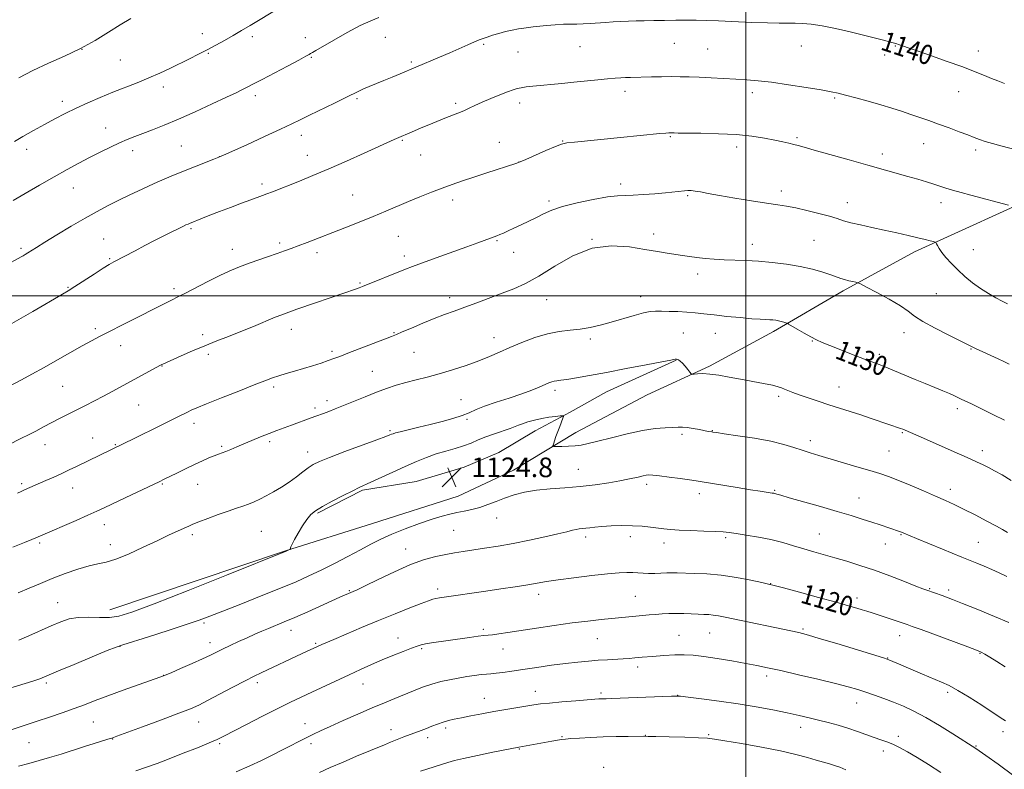
# Model space of a CAD drawing. Extents: x 2197300 to 2200200, y 307300 to 310200.
# Drawn here: x 2197704 to 2198105, y 308807 to 309113 of the extents above; entities that cross this region are included whole.
import ezdxf
from ezdxf.enums import TextEntityAlignment as Align

# ---------------------------------------------------------------- set-up
doc = ezdxf.new("R2010")
doc.units = 0
doc.header["$MEASUREMENT"] = 0
for name, color, linetype, lineweight in [('BREAKLINE DTM HARD', 7, 'Continuous', 0), ('CONTOUR INDEX', 41, 'Continuous', 13), ('CONTOUR INDEX LABEL', 244, 'Continuous', 0), ('CONTOUR INTERMEDIATE', 44, 'Continuous', 0), ('GRID LINE', 7, 'Continuous', 0), ('SPOT ELEVATION', 7, 'Continuous', 0), ('SPOT ELEVATION DTM', 2, 'Continuous', 13)]:
    doc.layers.add(name, color=color, linetype=linetype, lineweight=lineweight)
doc.styles.add('Style-WORKING', font='WORKING.shx')

# ---------------------------------------------------------------- blocks, each defined once
blk = doc.blocks.new('SPOT')
at = {"layer": 'SPOT ELEVATION'}
for p, q in [((-3.91, -3.91), (3.82, 3.81)), ((-1.65, 3.77), (1.72, -3.93))]:
    blk.add_line(p, q, dxfattribs=at)

msp = doc.modelspace()

# ---------------------------------------------------------------- linework, layer by layer
at = {"layer": 'BREAKLINE DTM HARD'}
for points in [[(2197740.5, 308871.85, 1126.7), (2197812.16, 308895.95, 1126.05), (2197847.69, 308907.12, 1125.1), (2197882.64, 308918.28, 1124.87), (2197905.15, 308928.88, 1124.93), (2197930.63, 308944.21, 1126.64), (2197959.67, 308959.53, 1127.41), (2197985.14, 308971.31, 1128.24), (2198011.21, 308985.46, 1129.6), (2198039.66, 309001.96, 1131.61), (2198068.69, 309017.87, 1133.45), (2198124.38, 309043.2, 1136.94), (2198162.3, 309062.05, 1140.02)], [(2197971.53, 308973.71, 1127.95), (2197943.1, 308960.76, 1127.12), (2197928.28, 308952.5, 1126.17), (2197914.06, 308944.84, 1125.22), (2197899.25, 308936, 1124.39), (2197885.03, 308930.11, 1124.63), (2197865.49, 308924.24, 1124.93), (2197843.58, 308920.74, 1125.81), (2197825.21, 308911.31, 1125.81)]]:
    msp.add_polyline3d(points, dxfattribs=at)
at = {"layer": 'CONTOUR INDEX', "flags": 128}
for points, elevation in [([(2197683.397, 309004.432), (2197704.397, 309015.935), (2197705.103, 309016.344), (2197705.999, 309016.877), (2197707.087, 309017.543), (2197710.567, 309019.725), (2197713.971, 309021.831), (2197718.96, 309024.88), (2197724.799, 309028.3941), (2197730.495, 309031.731), (2197735.318, 309034.42), (2197739.594, 309036.66), (2197743.913, 309038.817), (2197748.7, 309041.162), (2197753.722, 309043.568), (2197758.582, 309045.808), (2197762.996, 309047.726), (2197767.151, 309049.43), (2197782.978, 309055.721), (2197784.953, 309056.522), (2197786.913, 309057.376), (2197796.365, 309061.6669), (2197803.549, 309064.947), (2197810.102, 309067.965), (2197814.712, 309070.1371), (2197818.198, 309071.83), (2197821.911, 309073.6519), (2197832.115, 309078.605), (2197836.758, 309080.876), (2197842.045, 309083.523), (2197843.9631, 309084.4109), (2197846.313, 309085.39), (2197852.335, 309087.788), (2197855.746, 309089.179), (2197859.011, 309090.535), (2197865.36, 309093.227), (2197874.948, 309097.347), (2197879.192, 309099.188), (2197886.588, 309102.4461), (2197889.305, 309103.63), (2197891.234, 309104.427), (2197892.77, 309105.001), (2197894.426, 309105.568), (2197896.591, 309106.288), (2197899.163, 309107.09), (2197901.917, 309107.848), (2197904.644, 309108.46), (2197907.193, 309108.923), (2197909.4271, 309109.261), (2197911.309, 309109.504), (2197913.201, 309109.71), (2197918.7, 309110.247), (2197922.228, 309110.556), (2197925.613, 309110.784), (2197928.465, 309110.876), (2197930.991, 309110.9001), (2197933.55, 309110.955), (2197936.413, 309111.114), (2197942.714, 309111.586), (2197945.879, 309111.791), (2197949.001, 309111.953), (2197952.092, 309112.079), (2197955.206, 309112.176), (2197958.5479, 309112.254), (2197962.362, 309112.324), (2197966.77, 309112.3939), (2197971.415, 309112.451), (2197975.817, 309112.479), (2197979.72, 309112.459), (2197983.758, 309112.368), (2197988.786, 309112.182), (2198002.406, 309111.587), (2198008.815, 309111.354), (2198013.59, 309111.266), (2198020.043, 309111.26), (2198023.059, 309111.158), (2198026.592, 309110.834), (2198031.035, 309110.154), (2198036.567, 309109.05), (2198042.52, 309107.711), (2198048.015, 309106.393), (2198052.348, 309105.302), (2198055.53, 309104.465), (2198061.61, 309102.771), (2198062.188, 309102.586), (2198074.646, 309098.269), (2198081.717, 309095.796), (2198088.412, 309093.393), (2198093.566, 309091.444), (2198097.341, 309089.925), (2198100.229, 309088.715), (2198102.742, 309087.674), (2198105.459, 309086.59)], 1140), ([(2197700.972, 308897.445), (2197705.727, 308899.322), (2197708.684, 308900.5151), (2197710.286, 308901.192), (2197712.273, 308902.074), (2197726.784, 308908.351), (2197731.594, 308910.4629), (2197735.158, 308912.0719), (2197738.238, 308913.516), (2197747.111, 308917.729), (2197760.626, 308924.117), (2197762.674, 308925.105), (2197767.798, 308927.6549), (2197771.408, 308929.439), (2197775.056, 308931.194), (2197778.271, 308932.667), (2197780.958, 308933.825), (2197783.118, 308934.693), (2197784.804, 308935.323), (2197786.282, 308935.8599), (2197787.872, 308936.478), (2197789.843, 308937.315), (2197792.261, 308938.371), (2197795.1421, 308939.611), (2197798.455, 308940.987), (2197801.983, 308942.406), (2197805.464, 308943.763), (2197808.697, 308944.98), (2197814.684, 308947.196), (2197822.686, 308950.245), (2197824.5, 308950.903), (2197827.709, 308952.03), (2197829.786, 308952.798), (2197832.463, 308953.832), (2197835.879, 308955.197), (2197844.686, 308958.793), (2197849.2529, 308960.612), (2197853.431, 308962.1831), (2197857.355, 308963.516), (2197861.275, 308964.663), (2197865.421, 308965.7), (2197869.9249, 308966.785), (2197874.899, 308968.096), (2197880.35, 308969.748), (2197885.883, 308971.608), (2197891.002, 308973.483), (2197895.388, 308975.237), (2197899.432, 308976.97), (2197903.705, 308978.842), (2197908.609, 308980.925), (2197913.876, 308982.943), (2197919.07, 308984.533), (2197923.847, 308985.454), (2197928.245, 308985.951), (2197932.392, 308986.388), (2197936.432, 308987.0689), (2197940.554, 308988.0299), (2197944.961, 308989.246), (2197954.348, 308992.007), (2197958.2321, 308993.053), (2197960.985, 308993.593), (2197963.152, 308993.746), (2197965.506, 308993.711), (2197968.617, 308993.644), (2197972.23, 308993.541), (2197975.885, 308993.358), (2197979.288, 308993.061), (2197982.8151, 308992.656), (2197987.008, 308992.161), (2197992.165, 308991.605), (2197997.599, 308991.071), (2198002.378, 308990.653), (2198005.799, 308990.414), (2198008.084, 308990.303), (2198009.684, 308990.239), (2198010.991, 308990.152), (2198012.16, 308990.011), (2198013.289, 308989.797), (2198014.43, 308989.5049), (2198015.472, 308989.195), (2198016.261, 308988.943), (2198016.757, 308988.763), (2198017.382, 308988.439), (2198020.959, 308986.351), (2198023.797, 308984.714), (2198026.532, 308983.18), (2198028.757, 308982.022), (2198031.036, 308980.988), (2198034.176, 308979.696), (2198038.669, 308977.901), (2198043.754, 308975.9), (2198048.355, 308974.129), (2198051.715, 308972.887), (2198054.354, 308971.928), (2198057.107, 308970.871), (2198060.612, 308969.432), (2198068.996, 308965.9), (2198073.1649, 308964.176), (2198076.996, 308962.604), (2198080.3099, 308961.224), (2198082.975, 308960.07), (2198085.031, 308959.141), (2198087.775, 308957.865), (2198089.315, 308957.132), (2198091.953, 308955.854), (2198096.133, 308953.81), (2198101.009, 308951.407), (2198105.414, 308949.21)], 1130), ([(2197703.224, 308808.063), (2197707.494, 308809.173), (2197711.633, 308810.298), (2197715.962, 308811.554), (2197720.684, 308813.009), (2197730.129, 308816.018), (2197734.131, 308817.276), (2197739.719, 308819.002), (2197741.314, 308819.513), (2197743.332, 308820.23), (2197753.812, 308824.102), (2197761.654, 308827.016), (2197768.679, 308829.653), (2197773.425, 308831.498), (2197776.825, 308832.987), (2197780.411, 308834.791), (2197785.273, 308837.364), (2197790.738, 308840.284), (2197795.695, 308842.914), (2197799.351, 308844.793), (2197802.197, 308846.18), (2197819.024, 308853.996), (2197826.957, 308857.644), (2197828.691, 308858.41), (2197831.868, 308859.788), (2197836.892, 308861.945), (2197843.238, 308864.636), (2197850.145, 308867.511), (2197856.888, 308870.248), (2197862.867, 308872.619), (2197867.518, 308874.426), (2197870.485, 308875.541), (2197872.258, 308876.134), (2197873.541, 308876.45), (2197874.97, 308876.704), (2197876.922, 308876.997), (2197893.929, 308879.49), (2197899.97, 308880.364), (2197905.892, 308881.232), (2197911.014, 308882.024), (2197918.69, 308883.337), (2197923.388, 308884.053), (2197929.854, 308884.912), (2197937.075, 308885.786), (2197943.587, 308886.502), (2197948.2841, 308886.926), (2197951.477, 308887.091), (2197953.832, 308887.07), (2197955.932, 308886.938), (2197958.03, 308886.781), (2197960.296, 308886.686), (2197962.824, 308886.714), (2197967.783, 308886.899), (2197969.81, 308886.916), (2197971.9571, 308886.877), (2197978.922, 308886.728), (2197984.055, 308886.49), (2197989.941, 308885.94), (2197996.183, 308884.996), (2198001.991, 308883.894), (2198006.475, 308882.95), (2198009.201, 308882.355), (2198011.551, 308881.779), (2198015.358, 308880.769), (2198021.827, 308879.0319), (2198029.633, 308876.923), (2198036.824, 308874.96), (2198041.8999, 308873.541), (2198045.178, 308872.585), (2198047.432, 308871.893), (2198049.37, 308871.278), (2198051.439, 308870.604), (2198065.699, 308865.851), (2198067.824, 308865.099), (2198071.478, 308863.767), (2198090.499, 308856.779), (2198094.087, 308855.436), (2198095.985, 308854.627), (2198097.456, 308853.808), (2198099.535, 308852.537), (2198102.346, 308850.782), (2198105.785, 308848.612)], 1120)]:
    msp.add_lwpolyline(points, dxfattribs=dict(at, elevation=elevation))
at = {"layer": 'CONTOUR INTERMEDIATE', "flags": 128}
for points, elevation in [([(2197701.6, 309063.026), (2197705.047, 309064.983), (2197709.321, 309067.382), (2197713.829, 309069.877), (2197718.123, 309072.201), (2197722.337, 309074.384), (2197726.749, 309076.533), (2197731.557, 309078.727), (2197736.639, 309080.918), (2197741.791, 309083.034), (2197751.727, 309086.948), (2197756.4349, 309088.8869), (2197760.937, 309090.898), (2197765.219, 309092.928), (2197773.07, 309096.747), (2197776.707, 309098.539), (2197780.254, 309100.349), (2197783.779, 309102.242), (2197787.295, 309104.206), (2197790.799, 309106.213), (2197794.288, 309108.236), (2197797.753, 309110.2711), (2197801.186, 309112.315), (2197810.787, 309118.118)], 1144), ([(2197701.063, 309038.836), (2197705.914, 309041.701), (2197711.795, 309045.133), (2197717.767, 309048.56), (2197723.093, 309051.53), (2197727.843, 309054.093), (2197732.286, 309056.419), (2197736.619, 309058.632), (2197740.731, 309060.665), (2197744.437, 309062.404), (2197747.651, 309063.789), (2197750.693, 309064.99), (2197753.981, 309066.234), (2197757.896, 309067.732), (2197762.664, 309069.638), (2197768.475, 309072.093), (2197775.294, 309075.12), (2197782.2, 309078.272), (2197788.0479, 309080.986), (2197791.996, 309082.845), (2197794.417, 309084.017), (2197795.987, 309084.813), (2197799.347, 309086.603), (2197802.592, 309088.316), (2197812.997, 309093.751), (2197817.67, 309096.21), (2197820.459, 309097.716), (2197821.78, 309098.473), (2197822.417, 309098.865), (2197823.127, 309099.28), (2197824.571, 309100.104), (2197831.913, 309104.344), (2197837.3669, 309107.425), (2197842.667, 309110.245), (2197846.962, 309112.256), (2197850.301, 309113.6)], 1142), ([(2197703.362, 309088.947), (2197709.095, 309091.919), (2197715.457, 309094.862), (2197722.082, 309097.828), (2197728.56, 309100.933), (2197734.547, 309104.23), (2197739.964, 309107.525), (2197744.7979, 309110.559), (2197749.105, 309113.137)], 1146), ([(2197700.514, 308988.746), (2197704.305, 308990.884), (2197709.04, 308993.605), (2197721.201, 309000.666), (2197723.533, 309002.064), (2197726.229, 309003.764), (2197734.109, 309008.883), (2197737.757, 309011.233), (2197740.264, 309012.782), (2197742.159, 309013.853), (2197750.821, 309018.4), (2197754.796, 309020.467), (2197758.798, 309022.522), (2197762.555, 309024.429), (2197765.81, 309026.065), (2197768.363, 309027.333), (2197770.252, 309028.257), (2197771.573, 309028.889), (2197772.434, 309029.286), (2197772.99, 309029.527), (2197778.297, 309031.656), (2197781.3661, 309032.873), (2197785.215, 309034.369), (2197789.683, 309036.07), (2197794.187, 309037.758), (2197798.04, 309039.182), (2197802.758, 309040.892), (2197804.6081, 309041.58), (2197806.8461, 309042.446), (2197817.889, 309046.826), (2197823.386, 309049.062), (2197829.838, 309051.787), (2197837.077, 309054.962), (2197844.211, 309058.163), (2197856.557, 309063.744), (2197864.774, 309067.324), (2197867.472, 309068.484), (2197870.596, 309069.811), (2197873.9029, 309071.188), (2197877.104, 309072.48), (2197882.535, 309074.574), (2197884.865, 309075.524), (2197887.086, 309076.528), (2197889.476, 309077.654), (2197892.352, 309078.969), (2197895.872, 309080.483), (2197899.548, 309082), (2197902.735, 309083.2679), (2197904.984, 309084.105), (2197906.648, 309084.603), (2197908.278, 309084.923), (2197910.345, 309085.201), (2197913.005, 309085.489), (2197924.912, 309086.655), (2197929.813, 309087.152), (2197939.544, 309088.178), (2197943.581, 309088.584), (2197946.6431, 309088.847), (2197948.966, 309088.997), (2197950.919, 309089.081), (2197952.859, 309089.142), (2197961.496, 309089.329), (2197965.509, 309089.395), (2197969.501, 309089.431), (2197973.1699, 309089.415), (2197976.825, 309089.333), (2197980.923, 309089.173), (2197985.756, 309088.9351), (2197995.929, 309088.381), (2198000.398, 309088.1239), (2198004.958, 309087.7599), (2198010.452, 309087.131), (2198017.339, 309086.148), (2198024.562, 309085.012), (2198030.679, 309083.9961), (2198034.719, 309083.28), (2198037.58, 309082.679), (2198040.63, 309081.918), (2198044.88, 309080.795), (2198049.921, 309079.418), (2198054.99, 309077.97), (2198059.4879, 309076.596), (2198063.481, 309075.298), (2198067.202, 309074.044), (2198070.867, 309072.794), (2198074.623, 309071.491), (2198078.606, 309070.071), (2198082.8451, 309068.513), (2198086.965, 309066.964), (2198090.487, 309065.612), (2198093.114, 309064.587), (2198095.2771, 309063.778), (2198097.587, 309063.013), (2198100.519, 309062.155), (2198104.005, 309061.202), (2198111.841, 309059.128)], 1138), ([(2197698.736, 308962.645), (2197704.496, 308965.767), (2197708.719, 308968.0699), (2197713.671, 308970.799), (2197719.123, 308973.835), (2197729.267, 308979.514), (2197732.979, 308981.569), (2197736.369, 308983.39), (2197740.407, 308985.483), (2197745.721, 308988.181), (2197765.357, 308998.088), (2197768.585, 308999.657), (2197771.344, 309001.05), (2197780.528, 309005.788), (2197785.326, 309008.21), (2197789.2579, 309010.086), (2197792.698, 309011.5689), (2197796.291, 309012.952), (2197800.467, 309014.446), (2197804.822, 309015.953), (2197808.739, 309017.294), (2197811.813, 309018.361), (2197814.478, 309019.32), (2197817.378, 309020.407), (2197821.035, 309021.811), (2197836.366, 309027.776), (2197842.277, 309030.101), (2197847.942, 309032.377), (2197853.046, 309034.494), (2197862.342, 309038.431), (2197867.019, 309040.366), (2197871.669, 309042.234), (2197876.099, 309043.948), (2197880.22, 309045.466), (2197884.373, 309046.913), (2197889.003, 309048.459), (2197894.313, 309050.19), (2197906.175, 309054.018), (2197907.898, 309054.663), (2197910.2, 309055.65), (2197918.427, 309059.243), (2197922.292, 309060.905), (2197924.778, 309061.8811), (2197926.87, 309062.373), (2197929.998, 309062.733), (2197948.814, 309064.568), (2197964.859, 309066.16), (2197967.294, 309066.38), (2197968.494, 309066.467), (2197969.02, 309066.484), (2197969.665, 309066.477), (2197970.714, 309066.433), (2197972.375, 309066.399), (2197981.645, 309066.306), (2197988.811, 309066.149), (2197996.081, 309065.786), (2198002.403, 309065.155), (2198007.62, 309064.361), (2198011.8, 309063.55), (2198015.033, 309062.843), (2198017.516, 309062.2479), (2198019.47, 309061.745), (2198021.247, 309061.273), (2198023.715, 309060.594), (2198027.869, 309059.426), (2198042.054, 309055.412), (2198049.715, 309053.262), (2198066.09, 309048.733), (2198070.107, 309047.5751), (2198073.626, 309046.52), (2198076.618, 309045.582), (2198081.551, 309043.975), (2198084.31, 309043.129), (2198087.749, 309042.148), (2198091.74, 309041.057), (2198107.14, 309036.968)], 1136), ([(2197698.966, 308939.052), (2197704.549, 308941.831), (2197707.281, 308943.226), (2197710.29, 308944.819), (2197713.525, 308946.554), (2197716.865, 308948.326), (2197720.22, 308950.057), (2197730.5909, 308955.283), (2197734.223, 308957.14), (2197737.925, 308959.072), (2197741.684, 308961.083), (2197760.92, 308971.499), (2197761.685, 308971.899), (2197762.1049, 308972.101), (2197769.644, 308975.455), (2197774.257, 308977.473), (2197779.243, 308979.584), (2197784.128, 308981.552), (2197788.964, 308983.447), (2197793.936, 308985.412), (2197799.096, 308987.52), (2197807.97, 308991.207), (2197810.664, 308992.2891), (2197812.3821, 308992.935), (2197816.829, 308994.492), (2197824.435, 308997.116), (2197841.081, 309002.814), (2197842.167, 309003.2139), (2197843.5669, 309003.767), (2197861.07, 309010.842), (2197864.043, 309011.995), (2197868.001, 309013.458), (2197873.663, 309015.4989), (2197886.131, 309019.977), (2197890.632, 309021.623), (2197898.397, 309024.512), (2197899.56, 309024.974), (2197901.043, 309025.606), (2197902.956, 309026.458), (2197905.3661, 309027.555), (2197908.279, 309028.902), (2197911.445, 309030.404), (2197914.555, 309031.943), (2197917.475, 309033.429), (2197920.778, 309034.893), (2197925.215, 309036.393), (2197931.191, 309037.938), (2197937.731, 309039.3379), (2197943.514, 309040.35), (2197947.6229, 309040.822), (2197950.757, 309040.953), (2197954.017, 309041.031), (2197958.191, 309041.278), (2197962.821, 309041.655), (2197967.137, 309042.06), (2197974.922, 309042.851), (2197976.359, 309042.942), (2197977.688, 309042.915), (2197979.248, 309042.7349), (2197981.395, 309042.37), (2197984.557, 309041.788), (2197989.177, 309040.959), (2197995.41, 309039.893), (2198002.251, 309038.765), (2198008.408, 309037.79), (2198012.977, 309037.106), (2198016.607, 309036.537), (2198020.339, 309035.827), (2198024.897, 309034.801), (2198029.748, 309033.597), (2198034.043, 309032.434), (2198037.218, 309031.473), (2198039.848, 309030.643), (2198042.7939, 309029.819), (2198046.706, 309028.899), (2198051.392, 309027.885), (2198056.448, 309026.807), (2198061.484, 309025.7), (2198066.15, 309024.641), (2198070.111, 309023.713), (2198073.106, 309022.986), (2198075.192, 309022.458), (2198076.501, 309022.116), (2198077.19, 309021.915), (2198077.5071, 309021.695), (2198077.725, 309021.267), (2198078.094, 309020.472), (2198078.776, 309019.263), (2198079.912, 309017.624), (2198081.6029, 309015.56), (2198083.795, 309013.174), (2198086.394, 309010.59), (2198089.305, 309007.935), (2198092.429, 309005.346), (2198095.665, 309002.96), (2198098.896, 309000.8931), (2198101.932, 308999.166), (2198104.567, 308997.78), (2198106.692, 308996.7)], 1134), ([(2197702.876, 308919.451), (2197704.393, 308920.177), (2197705.721, 308920.782), (2197714.387, 308924.586), (2197717.655, 308926.045), (2197720.919, 308927.529), (2197723.9411, 308928.939), (2197726.863, 308930.334), (2197750.729, 308941.9101), (2197760.631, 308946.767), (2197765.291, 308949.076), (2197768.546, 308950.714), (2197772.18, 308952.564), (2197773.697, 308953.283), (2197776.019, 308954.285), (2197780.003, 308955.916), (2197786.096, 308958.359), (2197793.098, 308961.143), (2197799.396, 308963.631), (2197803.807, 308965.348), (2197806.856, 308966.472), (2197809.501, 308967.345), (2197812.511, 308968.249), (2197815.911, 308969.237), (2197819.54, 308970.307), (2197823.214, 308971.437), (2197826.663, 308972.544), (2197829.592, 308973.529), (2197831.907, 308974.359), (2197834.2989, 308975.276), (2197837.661, 308976.589), (2197847.896, 308980.547), (2197855.376, 308983.413), (2197857.406, 308984.211), (2197859.832, 308985.223), (2197863.573, 308986.816), (2197868.179, 308988.762), (2197872.858, 308990.6801), (2197877.036, 308992.296), (2197881.008, 308993.756), (2197885.284, 308995.312), (2197890.213, 308997.142), (2197900.617, 309001.056), (2197905.328, 309002.872), (2197910.067, 309004.996), (2197915.474, 309007.98), (2197922.007, 309012.071), (2197929.412, 309016.299), (2197937.253, 309019.387), (2197945.088, 309020.424), (2197952.436, 309019.961), (2197958.811, 309018.91), (2197963.869, 309018.019), (2197967.849, 309017.361), (2197974.087, 309016.389), (2197976.9631, 309015.974), (2197979.998, 309015.592), (2197983.378, 309015.241), (2197987.096, 309014.939), (2197991.097, 309014.709), (2197999.98, 309014.3879), (2198005.095, 309014.108), (2198010.741, 309013.623), (2198016.578, 309012.9129), (2198022.172, 309011.973), (2198027.142, 309010.831), (2198031.321, 309009.632), (2198034.594, 309008.55), (2198038.681, 309007.095), (2198040.245, 309006.598), (2198041.931, 309006.16), (2198043.5569, 309005.795), (2198044.825, 309005.533), (2198045.643, 309005.327), (2198046.76, 309004.819), (2198049.131, 309003.576), (2198053.33, 309001.339), (2198058.395, 308998.5559), (2198062.979, 308995.854), (2198066.173, 308993.673), (2198068.821, 308991.722), (2198072.205, 308989.525), (2198077.1591, 308986.788), (2198082.717, 308983.9341), (2198092.879, 308978.86), (2198093.686, 308978.479), (2198102.895, 308974.252), (2198105.229, 308973.146), (2198107.347, 308972.092)], 1132), ([(2197703.168, 308878.722), (2197707.639, 308880.644), (2197712.191, 308882.613), (2197717.044, 308884.636), (2197722.287, 308886.6749), (2197727.478, 308888.505), (2197732.043, 308889.8579), (2197735.655, 308890.613), (2197738.987, 308891.263), (2197742.958, 308892.452), (2197748.187, 308894.614), (2197754.086, 308897.353), (2197759.767, 308900.065), (2197764.498, 308902.259), (2197770.854, 308905.103), (2197772.71, 308905.961), (2197774.43, 308906.739), (2197776.824, 308907.724), (2197780.433, 308909.107), (2197784.705, 308910.683), (2197788.822, 308912.1521), (2197792.149, 308913.288), (2197794.808, 308914.183), (2197797.106, 308915.004), (2197799.331, 308915.904), (2197801.669, 308916.984), (2197804.286, 308918.329), (2197807.279, 308919.992), (2197810.481, 308921.912), (2197813.658, 308923.994), (2197816.605, 308926.13), (2197819.232, 308928.142), (2197821.482, 308929.839), (2197823.472, 308931.1349), (2197826.035, 308932.383), (2197830.179, 308934.041), (2197836.445, 308936.388), (2197849.492, 308941.185), (2197853.103, 308942.538), (2197854.7889, 308943.202), (2197855.478, 308943.502), (2197856.029, 308943.727), (2197857.026, 308944.032), (2197858.983, 308944.535), (2197862.2499, 308945.321), (2197866.502, 308946.333), (2197871.2499, 308947.48), (2197876.026, 308948.681), (2197880.465, 308949.898), (2197884.225, 308951.106), (2197887.164, 308952.297), (2197889.939, 308953.5471), (2197893.405, 308954.951), (2197898.125, 308956.5641), (2197903.48, 308958.279), (2197908.559, 308959.947), (2197912.632, 308961.441), (2197915.7, 308962.705), (2197919.564, 308964.413), (2197920.7669, 308964.88), (2197921.7789, 308965.161), (2197922.863, 308965.33), (2197924.444, 308965.519), (2197926.986, 308965.876), (2197930.881, 308966.524), (2197936.237, 308967.485), (2197943.087, 308968.757), (2197951.196, 308970.288), (2197959.253, 308971.824), (2197965.6741, 308973.0599), (2197969.319, 308973.775), (2197971.195, 308974.16), (2197971.381, 308974.177), (2197971.607, 308974.143), (2197971.956, 308974.036), (2197972.493, 308973.814), (2197973.228, 308973.362), (2197974.155, 308972.545), (2197975.235, 308971.309), (2197976.293, 308969.94), (2197977.125, 308968.802), (2197977.622, 308968.175), (2197978.062, 308967.975), (2197978.824, 308968.03), (2197980.228, 308968.173), (2197982.36, 308968.241), (2197985.25, 308968.076), (2197988.893, 308967.567), (2197993.141, 308966.8), (2197997.812, 308965.909), (2198007.175, 308964.181), (2198010.786, 308963.463), (2198013.115, 308962.889), (2198014.564, 308962.396), (2198015.73, 308961.896), (2198017.147, 308961.3051), (2198019.091, 308960.555), (2198021.7739, 308959.58), (2198025.316, 308958.346), (2198029.461, 308956.946), (2198033.86, 308955.503), (2198038.229, 308954.111), (2198042.544, 308952.748), (2198046.847, 308951.366), (2198051.111, 308949.948), (2198058.256, 308947.5131), (2198063.091, 308945.887), (2198064.013, 308945.537), (2198064.963, 308945.141), (2198073.678, 308941.295), (2198084.9519, 308936.345), (2198090.284, 308933.978), (2198094.068, 308932.253), (2198096.712, 308930.991), (2198098.954, 308929.868), (2198101.4451, 308928.582), (2198104.471, 308926.905), (2198108.23, 308924.629)], 1128), ([(2197703.372, 308859.463), (2197707.476, 308861.269), (2197716.6489, 308865.367), (2197720.488, 308866.995), (2197723.977, 308868.141), (2197727.644, 308868.759), (2197731.848, 308868.866), (2197736.265, 308868.743), (2197740.404, 308868.733), (2197744.229, 308869.2341), (2197749.534, 308870.861), (2197758.567, 308874.285), (2197772.494, 308879.774), (2197788.143, 308886.001), (2197812.448, 308895.727), (2197813.774, 308896.405), (2197813.9589, 308896.515), (2197814.062, 308896.662), (2197814.3899, 308897.589), (2197814.883, 308898.706), (2197815.8301, 308900.535), (2197817.327, 308903.1521), (2197819.134, 308906.087), (2197820.927, 308908.737), (2197822.538, 308910.684), (2197824.428, 308912.255), (2197827.215, 308913.965), (2197831.238, 308916.158), (2197835.724, 308918.493), (2197839.6209, 308920.4591), (2197842.24, 308921.723), (2197846.9961, 308923.89), (2197855.973, 308928.07), (2197861.025, 308930.387), (2197865.575, 308932.39), (2197869.694, 308934.057), (2197873.624, 308935.443), (2197877.54, 308936.615), (2197881.327, 308937.678), (2197884.801, 308938.747), (2197887.867, 308939.912), (2197890.788, 308941.156), (2197893.913, 308942.438), (2197897.439, 308943.708), (2197903.856, 308945.861), (2197905.802, 308946.598), (2197907.23, 308947.196), (2197908.791, 308947.802), (2197910.986, 308948.518), (2197913.703, 308949.27), (2197916.681, 308949.942), (2197919.644, 308950.442), (2197922.271, 308950.777), (2197924.227, 308950.981), (2197925.272, 308951.0441), (2197925.552, 308950.796), (2197925.306, 308950.023), (2197924.029, 308946.695), (2197923.246, 308944.596), (2197922.51, 308942.554), (2197921.438, 308939.476), (2197921.257, 308938.771), (2197921.5969, 308938.519), (2197922.748, 308938.503), (2197924.867, 308938.549), (2197927.563, 308938.642), (2197930.311, 308938.811), (2197932.805, 308939.103), (2197935.6219, 308939.6559), (2197939.56, 308940.628), (2197945.106, 308942.078), (2197951.52, 308943.684), (2197957.752, 308945.024), (2197962.946, 308945.7891), (2197967.0181, 308946.108), (2197970.078, 308946.224), (2197972.302, 308946.32), (2197974.133, 308946.352), (2197976.078, 308946.221), (2197978.479, 308945.868), (2197981.015, 308945.399), (2197984.655, 308944.676), (2197986.027, 308944.4291), (2197986.549, 308944.3461), (2197987.921, 308944.1481), (2197991.1, 308943.7), (2197996.636, 308942.909), (2198003.462, 308941.849), (2198010.106, 308940.6331), (2198015.418, 308939.367), (2198019.55, 308938.127), (2198022.975, 308936.978), (2198026.177, 308935.945), (2198029.678, 308934.882), (2198045.292, 308930.264), (2198050.561, 308928.688), (2198054.617, 308927.437), (2198058.106, 308926.249), (2198061.995, 308924.748), (2198066.943, 308922.694), (2198072.37, 308920.371), (2198077.385, 308918.198), (2198081.385, 308916.451), (2198084.902, 308914.853), (2198088.755, 308912.9821), (2198093.455, 308910.586), (2198098.287, 308908.067), (2198102.231, 308905.995), (2198104.685, 308904.683), (2198106.726, 308903.425)], 1126), ([(2197696.984, 308839), (2197707.354, 308842.245), (2197710.3, 308843.188), (2197711.932, 308843.737), (2197712.873, 308844.089), (2197713.811, 308844.476), (2197719.579, 308846.913), (2197725.945, 308849.58), (2197733.248, 308852.627), (2197739.422, 308855.184), (2197743.109, 308856.665), (2197745.799, 308857.605), (2197756.289, 308860.89), (2197764.27, 308863.431), (2197771.616, 308865.82), (2197776.935, 308867.64), (2197781.348, 308869.279), (2197786.604, 308871.33), (2197793.906, 308874.194), (2197802.276, 308877.499), (2197810.189, 308880.682), (2197816.519, 308883.336), (2197821.742, 308885.673), (2197826.733, 308888.064), (2197832.133, 308890.766), (2197837.636, 308893.599), (2197842.704, 308896.271), (2197847.007, 308898.5769), (2197851.0571, 308900.651), (2197855.577, 308902.714), (2197861.025, 308904.906), (2197866.796, 308907.034), (2197872.019, 308908.823), (2197876.062, 308910.079), (2197879.239, 308910.92), (2197882.1, 308911.5419), (2197885.092, 308912.129), (2197888.24, 308912.8001), (2197891.463, 308913.659), (2197894.71, 308914.776), (2197898.049, 308916.07), (2197901.573, 308917.421), (2197905.389, 308918.715), (2197909.649, 308919.844), (2197914.5161, 308920.7), (2197920.078, 308921.235), (2197926.123, 308921.627), (2197932.367, 308922.113), (2197938.492, 308922.857), (2197944.055, 308923.733), (2197948.582, 308924.541), (2197951.756, 308925.132), (2197953.891, 308925.551), (2197955.459, 308925.892), (2197958.139, 308926.531), (2197959.31, 308926.765), (2197960.453, 308926.881), (2197962.047, 308926.827), (2197964.671, 308926.551), (2197968.6269, 308926.036), (2197973.11, 308925.412), (2197977.04, 308924.847), (2197979.731, 308924.447), (2197982.081, 308924.075), (2197996.435, 308921.718), (2198001.9, 308920.835), (2198005.8, 308920.222), (2198010.719, 308919.4979), (2198011.338, 308919.393), (2198011.849, 308919.276), (2198012.567, 308919.074), (2198014.2301, 308918.591), (2198017.68, 308917.6), (2198030.355, 308913.982), (2198037.21, 308911.997), (2198042.876, 308910.31), (2198047.4521, 308908.893), (2198051.329, 308907.64), (2198054.802, 308906.474), (2198062.575, 308903.788), (2198063.386, 308903.483), (2198064.414, 308903.064), (2198069.51, 308900.939), (2198080.137, 308896.55), (2198088.09, 308893.298), (2198094.187, 308890.879), (2198097.133, 308889.683), (2198100.273, 308888.361), (2198103.353, 308886.984), (2198106.448, 308885.442)], 1124), ([(2197697.847, 308822.032), (2197706.367, 308824.909), (2197710.878, 308826.4149), (2197715.9181, 308828.085), (2197721.082, 308829.819), (2197725.932, 308831.5201), (2197730.231, 308833.136), (2197734.549, 308834.816), (2197739.6579, 308836.757), (2197745.971, 308839.049), (2197752.464, 308841.346), (2197760.938, 308844.322), (2197763.023, 308845.123), (2197765.496, 308846.176), (2197769.409, 308847.883), (2197774.077, 308849.942), (2197778.38, 308851.881), (2197781.514, 308853.3539), (2197786.421, 308855.765), (2197789.5391, 308857.247), (2197793.055, 308858.88), (2197796.53, 308860.468), (2197799.6341, 308861.864), (2197802.47, 308863.106), (2197805.246, 308864.278), (2197811.646, 308866.902), (2197815.952, 308868.734), (2197821.234, 308871.064), (2197834.329, 308876.945), (2197839.747, 308879.268), (2197841.355, 308880.016), (2197844.615, 308881.607), (2197849.9971, 308884.262), (2197856.611, 308887.414), (2197863.228, 308890.303), (2197868.868, 308892.34), (2197873.543, 308893.637), (2197877.515, 308894.48), (2197881.073, 308895.122), (2197884.625, 308895.69), (2197893.368, 308896.973), (2197898.889, 308897.835), (2197905.06, 308898.918), (2197911.658, 308900.23), (2197917.992, 308901.601), (2197923.258, 308902.816), (2197926.876, 308903.707), (2197929.182, 308904.296), (2197930.738, 308904.652), (2197932.035, 308904.849), (2197934.6421, 308905.11), (2197936.26, 308905.328), (2197938.381, 308905.597), (2197941.263, 308905.865), (2197945.041, 308906.081), (2197949.343, 308906.194), (2197953.671, 308906.1529), (2197957.608, 308905.931), (2197961.052, 308905.592), (2197966.494, 308904.898), (2197969.177, 308904.622), (2197972.737, 308904.383), (2197977.575, 308904.172), (2197982.869, 308903.981), (2197987.487, 308903.802), (2197990.674, 308903.616), (2197993.158, 308903.358), (2197996.042, 308902.95), (2198000.136, 308902.332), (2198005.078, 308901.503), (2198010.215, 308900.478), (2198015.019, 308899.288), (2198019.465, 308898.011), (2198023.657, 308896.74), (2198027.716, 308895.539), (2198036.241, 308893.081), (2198041.104, 308891.651), (2198046.48, 308889.978), (2198052.385, 308887.983), (2198058.685, 308885.67), (2198064.638, 308883.378), (2198069.349, 308881.527), (2198072.217, 308880.412), (2198073.815, 308879.819), (2198079.993, 308877.69), (2198081.787, 308877.042), (2198084.297, 308876.079), (2198088.404, 308874.439), (2198094.5489, 308871.943), (2198101.401, 308869.1351), (2198107.188, 308866.735)], 1122), ([(2197751.119, 308806.11), (2197755.452, 308807.602), (2197759.829, 308809.195), (2197764.75, 308811.066), (2197770.465, 308813.298), (2197776.225, 308815.594), (2197781.035, 308817.559), (2197784.302, 308818.975), (2197787.048, 308820.306), (2197796.227, 308825.048), (2197802.794, 308828.413), (2197809.11, 308831.599), (2197814.227, 308834.105), (2197818.568, 308836.1621), (2197822.901, 308838.185), (2197838.119, 308845.337), (2197842.8, 308847.504), (2197847.193, 308849.484), (2197851.554, 308851.372), (2197856.009, 308853.218), (2197860.183, 308854.889), (2197863.574, 308856.209), (2197865.873, 308857.06), (2197867.562, 308857.572), (2197869.316, 308857.934), (2197871.696, 308858.311), (2197878.5771, 308859.3), (2197887.212, 308860.578), (2197890.773, 308861.078), (2197893.141, 308861.359), (2197894.838, 308861.52), (2197896.629, 308861.707), (2197899.1981, 308862.047), (2197902.891, 308862.588), (2197914.504, 308864.363), (2197921.821, 308865.457), (2197929.051, 308866.471), (2197935.475, 308867.274), (2197940.963, 308867.881), (2197955.096, 308869.296), (2197957.787, 308869.548), (2197960.461, 308869.7829), (2197963.13, 308870.001), (2197965.819, 308870.192), (2197968.5921, 308870.3289), (2197971.525, 308870.379), (2197974.635, 308870.324), (2197977.716, 308870.207), (2197980.503, 308870.088), (2197982.8151, 308870.004), (2197984.801, 308869.909), (2197986.696, 308869.734), (2197988.789, 308869.409), (2197991.59, 308868.856), (2198021.533, 308862.5361), (2198023.065, 308862.183), (2198025.453, 308861.53), (2198029.916, 308860.212), (2198037.09, 308858.041), (2198056.05, 308852.2429), (2198057.658, 308851.73), (2198058.273, 308851.494), (2198063.238, 308849.361), (2198067.291, 308847.632), (2198071.993, 308845.64), (2198079.83, 308842.365), (2198082.893, 308840.945), (2198086.461, 308838.986), (2198091.107, 308836.144), (2198096.156, 308832.919), (2198103.765, 308827.969), (2198105.851, 308826.558)], 1118), ([(2197792.094, 308805.726), (2197797.582, 308808.15), (2197802.426, 308810.407), (2197806.726, 308812.512), (2197810.671, 308814.5129), (2197820.899, 308819.783), (2197823.576, 308821.121), (2197826.479, 308822.502), (2197830.345, 308824.268), (2197835.634, 308826.6319), (2197841.684, 308829.2981), (2197847.552, 308831.845), (2197852.517, 308833.95), (2197856.734, 308835.697), (2197864.358, 308838.804), (2197868.116, 308840.252), (2197871.83, 308841.517), (2197875.481, 308842.532), (2197879.076, 308843.34), (2197882.625, 308844.014), (2197886.101, 308844.606), (2197889.312, 308845.096), (2197892.025, 308845.442), (2197894.127, 308845.631), (2197895.985, 308845.76), (2197898.081, 308845.953), (2197900.8419, 308846.31), (2197904.457, 308846.842), (2197909.056, 308847.536), (2197914.6339, 308848.361), (2197920.649, 308849.214), (2197926.422, 308849.972), (2197931.434, 308850.542), (2197935.794, 308850.946), (2197939.77, 308851.24), (2197943.552, 308851.469), (2197949.961, 308851.825), (2197952.335, 308851.991), (2197954.681, 308852.194), (2197957.691, 308852.4731), (2197961.815, 308852.842), (2197966.519, 308853.214), (2197971.028, 308853.477), (2197974.831, 308853.529), (2197978.481, 308853.316), (2197982.793, 308852.795), (2197988.291, 308851.964), (2197994.31, 308850.9661), (2197999.89, 308849.986), (2198004.4349, 308849.135), (2198008.8, 308848.232), (2198014.205, 308847.025), (2198021.414, 308845.361), (2198029.357, 308843.483), (2198036.512, 308841.737), (2198041.759, 308840.374), (2198045.593, 308839.268), (2198048.916, 308838.204), (2198052.457, 308837.003), (2198056.261, 308835.644), (2198060.205, 308834.146), (2198064.23, 308832.485), (2198068.549, 308830.469), (2198073.44, 308827.865), (2198078.978, 308824.593), (2198084.412, 308821.203), (2198093.73, 308815.212), (2198097.865, 308812.38), (2198102.867, 308808.884), (2198109.261, 308804.09)], 1116), ([(2197826.0751, 308805.421), (2197830.426, 308807.449), (2197835.657, 308809.744), (2197841.133, 308812.066), (2197852.534, 308816.817), (2197855.061, 308817.8431), (2197857.725, 308818.898), (2197860.458, 308819.957), (2197867.5531, 308822.65), (2197869.693, 308823.478), (2197871.926, 308824.36), (2197874.203, 308825.234), (2197876.436, 308826.006), (2197878.608, 308826.621), (2197881.004, 308827.169), (2197883.981, 308827.777), (2197887.791, 308828.537), (2197892.268, 308829.406), (2197897.14, 308830.307), (2197902.107, 308831.168), (2197913.515, 308833.045), (2197916.233, 308833.43), (2197919.814, 308833.821), (2197924.901, 308834.281), (2197930.541, 308834.75), (2197938.417, 308835.372), (2197940.018, 308835.487), (2197940.906, 308835.531), (2197943.023, 308835.586), (2197945.159, 308835.655), (2197969.569, 308836.63), (2197971.5449, 308836.679), (2197973.367, 308836.57), (2197976.48, 308836.215), (2197981.912, 308835.551), (2197989.025, 308834.622), (2197996.763, 308833.5), (2198004.208, 308832.26), (2198010.984, 308830.995), (2198016.854, 308829.805), (2198021.6909, 308828.758), (2198025.817, 308827.803), (2198029.6631, 308826.861), (2198033.5769, 308825.861), (2198037.569, 308824.77), (2198041.562, 308823.5639), (2198045.466, 308822.245), (2198052.35, 308819.766), (2198055.061, 308818.834), (2198057.485, 308817.978), (2198059.936, 308816.982), (2198062.698, 308815.652), (2198065.946, 308813.885), (2198069.826, 308811.601), (2198074.415, 308808.762), (2198079.525, 308805.508)], 1114), ([(2197867.281, 308806.07), (2197878.389, 308809.597), (2197881.066, 308810.348), (2197884.842, 308811.23), (2197890.467, 308812.415), (2197896.769, 308813.693), (2197907.37, 308815.794), (2197920.781, 308818.259), (2197923.161, 308818.686), (2197924.811, 308818.952), (2197926.333, 308819.122), (2197928.5411, 308819.294), (2197932.039, 308819.536), (2197936.6, 308819.806), (2197941.786, 308820.032), (2197947.124, 308820.161), (2197951.991, 308820.213), (2197958.032, 308820.233), (2197960.049, 308820.2149), (2197963.282, 308820.15), (2197968.6911, 308820.022), (2197975.061, 308819.853), (2197980.633, 308819.671), (2197984.26, 308819.473), (2197987.225, 308819.116), (2197991.423, 308818.423), (2197998.148, 308817.2809), (2198006.293, 308815.836), (2198014.153, 308814.299), (2198020.381, 308812.851), (2198025.068, 308811.566), (2198028.664, 308810.487), (2198031.574, 308809.635), (2198034.016, 308808.937), (2198036.162, 308808.292), (2198038.246, 308807.578), (2198040.75, 308806.577)], 1112)]:
    msp.add_lwpolyline(points, dxfattribs=dict(at, elevation=elevation))
at = {"layer": 'GRID LINE', "flags": 128}
for points in [[(2198000, 307500), (2198000, 310000)], [(2197500, 309000), (2200000, 309000)]]:
    msp.add_lwpolyline(points, dxfattribs=at)
at = {"layer": 'SPOT ELEVATION DTM'}
for p in [(2197778.25, 309106.91, 1144.63), (2197798.6, 309105.75, 1143.61), (2197820.31, 309105.34, 1142.52), (2197852.96, 309105.52, 1141.19), (2197893.06, 309102.66, 1139.81), (2197932.26, 309101.72, 1139.18), (2197970.81, 309102.98, 1139.17), (2198022.65, 309101.88, 1139.26), (2198060.9, 309101.91, 1139.92), (2197729.22, 309100.6, 1146.01), (2197780.65, 309098.92, 1143.88), (2197822.72, 309097.33, 1141.88), (2197907.02, 309099.47, 1139.2), (2197984.45, 309100.72, 1139), (2198056.55, 309098.2, 1139.56), (2198094.74, 309099.84, 1140.62), (2197744.79, 309096.26, 1145.12), (2197863.53, 309095.38, 1140.23), (2197762.4, 309085.18, 1143.47), (2197799.82, 309081.7, 1141.57), (2197950.63, 309083.47, 1137.51), (2198002.6, 309082.84, 1137.56), (2198036.19, 309080.77, 1137.82), (2198086.74, 309083.29, 1139.21), (2197721.2, 309079.41, 1144.48), (2197841.35, 309080.43, 1139.79), (2197881.59, 309078.55, 1138.3), (2197907.71, 309078.66, 1137.48), (2197738.82, 309068.52, 1142.73), (2197818.63, 309065.43, 1139.46), (2197969.12, 309064.88, 1135.86), (2197769.62, 309061.07, 1140.96), (2197859.85, 309063.38, 1137.86), (2197899.43, 309062.67, 1136.77), (2197925.26, 309063.17, 1136.07), (2197996.25, 309060.72, 1135.48), (2198020.78, 309064.52, 1136.23), (2198072.55, 309062.1, 1137.23), (2197706.54, 309059.75, 1143.45), (2197749.78, 309059.25, 1141.5), (2197785.2, 309056.71, 1140.01), (2197821.06, 309057.36, 1138.72), (2197867.3, 309057.5, 1137.2), (2198055.65, 309057.8, 1136.47), (2198093.74, 309059.45, 1137.63), (2197907.38, 309054.53, 1136.01), (2197802.63, 309045.57, 1138.37), (2197948.88, 309045.68, 1134.48), (2197725.59, 309044.02, 1141.24), (2197839.59, 309041.19, 1136.9), (2197976.22, 309040.86, 1133.82), (2198014.39, 309042.81, 1134.5), (2197880.41, 309039.14, 1135.53), (2197919.64, 309038.7, 1134.37), (2198041.42, 309037.98, 1134.68), (2198079.6, 309038.04, 1135.46), (2197773.63, 309027.45, 1137.79), (2197962.41, 309025.16, 1132.51), (2197738.01, 309023.23, 1138.91), (2197809.83, 309021.48, 1136.3), (2197858.23, 309024.24, 1135.11), (2197898.39, 309022.46, 1133.85), (2197937.25, 309023.01, 1132), (2198002.57, 309020.96, 1132.54), (2198027.78, 309022.62, 1132.92), (2197704.32, 309019.39, 1140.28), (2197790.42, 309019.01, 1136.62), (2197824.99, 309017.54, 1135.57), (2197905.3, 309017.72, 1133.2), (2198092.73, 309018.86, 1134.73), (2197740.41, 309015.21, 1138.16), (2197860.63, 309016.26, 1134.44), (2197980.25, 309008.88, 1131.52), (2197842.5, 309005.24, 1134.15), (2197723.46, 309003.5, 1138.12), (2197766.71, 309002.96, 1136.34), (2198077.72, 309000.86, 1133.12), (2197879.11, 308999.23, 1132.51), (2197918.65, 308998.45, 1131.25), (2197957.09, 308999.65, 1130.58), (2197734.59, 308986.61, 1136.32), (2197814.5, 308986.37, 1133.43), (2197856.48, 308984.98, 1132.11), (2197974.4, 308984.87, 1129.14), (2197987.47, 308984.62, 1129.3), (2198064.45, 308984.93, 1131.38), (2197778.32, 308984.17, 1134.41), (2197897.26, 308982.95, 1130.64), (2197936.47, 308982.42, 1129.65), (2198027.14, 308981.57, 1129.93), (2197744.97, 308979.58, 1135.34), (2197831.18, 308977.37, 1132.32), (2197864.6, 308976.97, 1131.08), (2198091.85, 308978.25, 1131.91), (2197780.71, 308976.17, 1133.64), (2198054.35, 308976.09, 1130.35), (2197761.84, 308971.38, 1133.95), (2197847.56, 308969.21, 1130.9), (2197721.26, 308963.05, 1135.06), (2197807.33, 308962.79, 1131.67), (2197922.1, 308961.38, 1127.61), (2198037.95, 308962.82, 1128.78), (2197829.06, 308957.2, 1130.48), (2197883.81, 308957.66, 1128.88), (2198013.35, 308958.9, 1127.69), (2197752.24, 308955.39, 1133.08), (2197824.19, 308954.15, 1130.33), (2198086.25, 308953.9, 1129.6), (2197886.22, 308949.61, 1127.79), (2197774.88, 308947.96, 1131.51), (2197854.84, 308945.01, 1128.23), (2197986.29, 308944.91, 1126.05), (2197733.58, 308941.93, 1132.74), (2197805.67, 308940.53, 1129.69), (2197973.85, 308943.42, 1125.71), (2198026.31, 308940.89, 1126.48), (2198063.8, 308944.08, 1127.86), (2197714.12, 308939.18, 1133.33), (2197742.79, 308939.19, 1132.1), (2197786.08, 308938.54, 1130.23), (2197821.24, 308936.24, 1128.64), (2198058.38, 308936.63, 1126.98), (2198096.48, 308936.86, 1128.51), (2197931.69, 308929.2, 1124.91), (2197704.6, 308923.34, 1132.28), (2197725.32, 308921.57, 1131.29), (2197761.94, 308923.16, 1129.86), (2197776.36, 308923.09, 1129.2), (2197959.48, 308923.02, 1123.59), (2198011.75, 308920.66, 1124.14), (2198083.31, 308921.02, 1126.52), (2197981.04, 308919.31, 1123.53), (2198046.11, 308917.51, 1124.8), (2197898.27, 308909.32, 1123.33), (2197738.23, 308906.61, 1129.38), (2197880.77, 308904.25, 1123.05), (2197774.11, 308902.55, 1127.67), (2197802.36, 308903.82, 1126.96), (2197934.64, 308901.54, 1121.59), (2197952.9, 308901.67, 1121.54), (2197991.69, 308901.26, 1121.75), (2198029.92, 308902.77, 1122.86), (2198063.29, 308902.52, 1123.9), (2197711.88, 308899.11, 1129.74), (2197740.67, 308898.5, 1128.54), (2197861.16, 308896.69, 1122.67), (2197966.59, 308899.06, 1121.46), (2198056.83, 308898.72, 1123.29), (2198094.81, 308899.34, 1124.91), (2197874.28, 308880.41, 1120.42), (2198010.13, 308882.51, 1120.04), (2198074.88, 308880.54, 1122.13), (2198082.74, 308879.95, 1122.38), (2197838.18, 308879.66, 1122.13), (2197915.48, 308878.18, 1119.5), (2197954.9, 308877.4, 1118.95), (2198045.36, 308876.64, 1120.48), (2197719.18, 308874.83, 1126.84), (2197778.98, 308866.51, 1123.74), (2197892.9, 308863.92, 1118.31), (2198023.32, 308864.04, 1118.22), (2197814.45, 308863.44, 1121.37), (2197858.04, 308860.38, 1118.68), (2197939.38, 308860.12, 1117.11), (2197972.63, 308861.5, 1116.9), (2197985.22, 308862.36, 1117.09), (2198062.74, 308861.35, 1119.34), (2197744.66, 308856.91, 1123.95), (2197781.41, 308858.42, 1122.58), (2197824.53, 308858.19, 1120.19), (2197867.7, 308856.01, 1117.8), (2197900.84, 308855.87, 1117.3), (2198057.76, 308852.13, 1118.05), (2198095.44, 308854.12, 1119.9), (2197955.77, 308848.47, 1115.55), (2197762.53, 308845.14, 1122.03), (2198008.45, 308844.8, 1115.58), (2197714.65, 308842, 1123.71), (2197800.72, 308842.12, 1119.6), (2197843.8, 308841.56, 1117.26), (2197914.03, 308838.62, 1114.68), (2197940.81, 308837.86, 1114.3), (2197972.17, 308836.98, 1114.03), (2198082.34, 308838.14, 1117.65), (2197893.24, 308835.71, 1114.73), (2198045.16, 308833.87, 1115.31), (2197733.81, 308826.13, 1121.07), (2197776.81, 308826.11, 1119.26), (2197820.12, 308825.4, 1116.7), (2198022.35, 308823.85, 1113.41), (2197855.15, 308822.98, 1114.63), (2197870.22, 308819.71, 1113.5), (2197877.46, 308823.56, 1113.65), (2197924.96, 308820.13, 1112.14), (2197958.91, 308820.61, 1112.05), (2197984.76, 308820.95, 1112.19), (2198062.11, 308820.17, 1114.37), (2198104.84, 308822.12, 1117.53), (2197707.55, 308817.65, 1121.08), (2197741.66, 308819.08, 1119.94), (2197785.26, 308817.28, 1117.77), (2197822.58, 308817.2, 1115.59), (2198093.81, 308816.21, 1116.11), (2197907.59, 308815.1, 1111.91), (2198056.09, 308814.22, 1113.54), (2197942, 308807.54, 1110.35)]:
    msp.add_point(p, dxfattribs=at)

# ---------------------------------------------------------------- block references
at = {"layer": 'SPOT ELEVATION'}
msp.add_blockref('SPOT', (2197879.988, 308925.983, 1124.755), dxfattribs=at)

# ---------------------------------------------------------------- texts
at = {"layer": 'CONTOUR INDEX LABEL', "style": 'Style-WORKING', "width": 0.875}
for s, rotation, p in [('1140', 341.5, (2198055.79, 309104.394, 1140)), ('1130', 338.5, (2198037.36, 308978.424, 1130)), ('1120', 344, (2198022.939, 308878.732, 1120))]:
    msp.add_text(s, height=8, rotation=rotation, dxfattribs=at).set_placement(p, align=Align.MIDDLE_LEFT)
at = {"layer": 'SPOT ELEVATION', "style": 'Style-WORKING'}
msp.add_text('1124.8', height=8, dxfattribs=at).set_placement((2197887.988, 308925.983, 1124.755))

doc.saveas('drawing.dxf')
